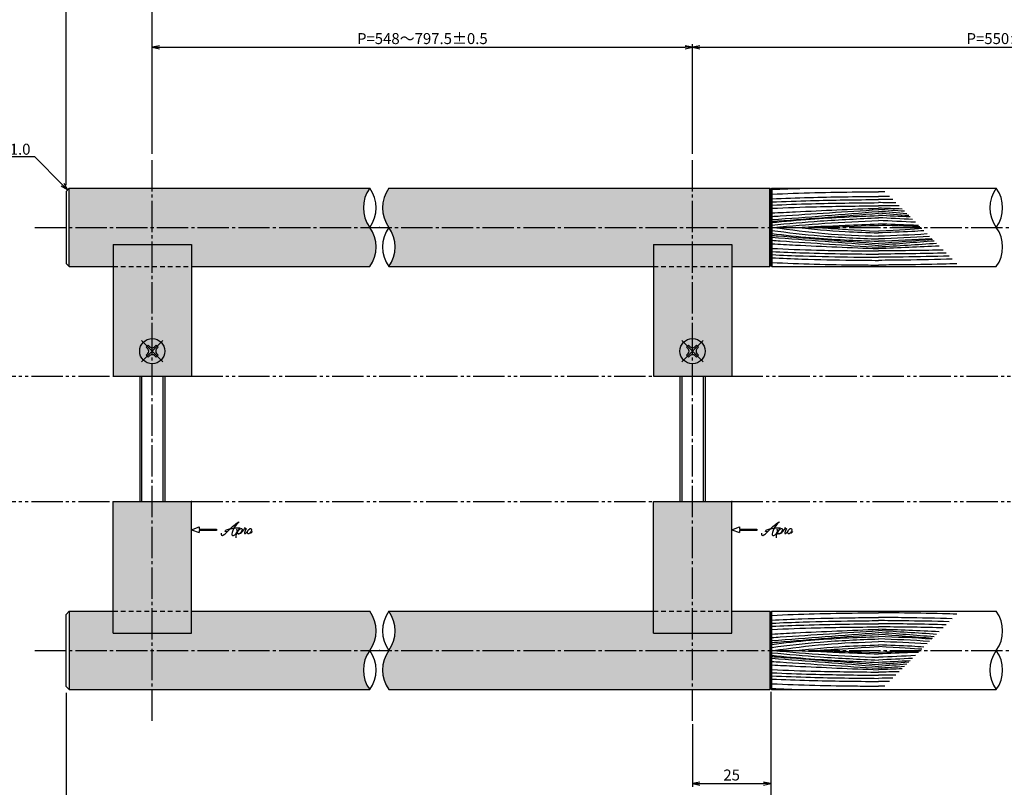
# Model space of a CAD drawing. Units: inches. Extents: x -18 to 789, y -5 to 555.
# Drawn here: x 148 to 463, y 181 to 426 of the extents above; entities that cross this region are included whole.
import ezdxf
from ezdxf import colors
from ezdxf.entities.mleader import LeaderData, LeaderLine
from ezdxf.math import Vec2, Vec3

# ---------------------------------------------------------------- set-up
doc = ezdxf.new("R2010")
doc.units = ezdxf.units.IN
doc.header["$MEASUREMENT"] = 0
for name, pattern in [('CENS', [13, 10, -1, 1, -1]), ('HIDS', [2.5, 1.5, -1]), ('PHAS', [15, 10, -1, 1, -1, 1, -1])]:
    doc.linetypes.add(name, pattern=pattern)
for name, color, linetype in [('01-下書線', 251, 'Continuous'), ('02-実線-1', 7, 'Continuous'), ('03-細線', 1, 'Continuous'), ('04-破線-1', 5, 'HIDS'), ('06-中心線', 1, 'CENS'), ('07-2点鎖線', 2, 'PHAS'), ('08-ﾊｯﾁﾝｸﾞ', 2, 'Continuous'), ('10-寸法', 3, 'Continuous'), ('11-ﾈｼﾞ関連', 7, 'Continuous'), ('12-企業ﾏｰｸ', 9, 'Continuous')]:
    doc.layers.add(name, color=color, linetype=linetype)
doc.styles.get("Standard").update_dxf_attribs({"font": 'txt.shx', "bigfont": 'extfont.shx'})
doc.styles.add('STD', font='TXT.shx', dxfattribs={"bigfont": 'bigfont.shx'})
doc.dimstyles.new('1：1', dxfattribs={"dimtxt": 3.5, "dimasz": 2.3, "dimexe": 1, "dimexo": 1, "dimgap": 1, "dimtad": 3, "dimdsep": 46, "dimtxsty": 'STD', "dimblk1": 'ARRI', "dimblk2": 'ARRI', "dimsah": 1, "dimcen": 0, "dimclrd": 3, "dimclre": 3, "dimclrt": 4, "dimadec": 0, "dimazin": 0, "dimtfac": 0.7, "dimtmove": 0, "dimatfit": 0, "dimldrblk": 'ARRI', "dimfxl": 1, "dimtvp": 1, "dimtolj": 1, "dimtzin": 0, "dimarcsym": 0})

# ---------------------------------------------------------------- blocks, each defined once
blk = doc.blocks.new('ARRI')
at = {"color": 0, "linetype": 'ByBlock'}
for p, q in [((0, 0), (-1, 0.21)), ((-1, -0.21), (0, 0)), ((0, 0), (-1, 0))]:
    blk.add_line(p, q, dxfattribs=at)
blk = doc.blocks.new('*D74')
at = {"layer": '10-寸法', "color": 3, "lineweight": -2, "transparency": 16777216}
for p, q in [((163.14, 373.62), (163.14, 448.62)), ((165.44, 447.62), (760.84, 447.62)), ((763.14, 373.62), (763.14, 448.62))]:
    blk.add_line(p, q, dxfattribs=at)
at = {"layer": 'Defpoints', "color": 0, "transparency": 16777216}
for p in [(763.14, 447.62), (163.14, 372.62), (763.14, 372.62)]:
    blk.add_point(p, dxfattribs=at)
at = {"layer": '10-寸法', "color": 3, "lineweight": -2, "transparency": 16777216, "xscale": 2.3, "yscale": 2.3, "zscale": 2.3, "rotation": 180}
blk.add_blockref('ARRI', (163.14, 447.62), dxfattribs=at)
at = {"layer": '10-寸法', "color": 3, "lineweight": -2, "transparency": 16777216, "xscale": 2.3, "yscale": 2.3, "zscale": 2.3}
blk.add_blockref('ARRI', (763.14, 447.62), dxfattribs=at)
at = {"layer": '10-寸法', "color": 4, "transparency": 16777216, "insert": (463.14, 450.37), "char_height": 3.5, "attachment_point": 5, "style": 'STD'}
blk.add_mtext('\\A1;L=1701~2200', dxfattribs=at)
blk = doc.blocks.new('*D75')
at = {"layer": '10-寸法', "color": 3, "lineweight": -2, "transparency": 16777216}
for p, q in [((163.14, 373.62), (163.14, 433.62)), ((188.34, 432.62), (165.44, 432.62)), ((190.64, 383.62), (190.64, 433.62))]:
    blk.add_line(p, q, dxfattribs=at)
at = {"layer": 'Defpoints', "color": 0, "transparency": 16777216}
for p in [(163.14, 432.62), (190.64, 382.62), (163.14, 372.62)]:
    blk.add_point(p, dxfattribs=at)
at = {"layer": '10-寸法', "color": 3, "lineweight": -2, "transparency": 16777216, "xscale": 2.3, "yscale": 2.3, "zscale": 2.3, "rotation": 180}
blk.add_blockref('ARRI', (163.14, 432.62), dxfattribs=at)
at = {"layer": '10-寸法', "color": 3, "lineweight": -2, "transparency": 16777216, "xscale": 2.3, "yscale": 2.3, "zscale": 2.3}
blk.add_blockref('ARRI', (190.64, 432.62), dxfattribs=at)
at = {"layer": '10-寸法', "color": 4, "transparency": 16777216, "insert": (176.89, 435.37), "char_height": 3.5, "attachment_point": 5, "style": 'STD'}
blk.add_mtext('\\A1;27.5', dxfattribs=at)
blk = doc.blocks.new('*D76')
at = {"layer": '10-寸法', "color": 3, "lineweight": -2, "transparency": 16777216}
for p, q in [((190.64, 383.62), (190.64, 433.62)), ((192.94, 432.62), (733.34, 432.62)), ((735.64, 383.62), (735.64, 433.62))]:
    blk.add_line(p, q, dxfattribs=at)
at = {"layer": 'Defpoints', "color": 0, "transparency": 16777216}
for p in [(735.64, 432.62), (190.64, 382.62), (735.64, 382.62)]:
    blk.add_point(p, dxfattribs=at)
at = {"layer": '10-寸法', "color": 3, "lineweight": -2, "transparency": 16777216, "xscale": 2.3, "yscale": 2.3, "zscale": 2.3, "rotation": 180}
blk.add_blockref('ARRI', (190.64, 432.62), dxfattribs=at)
at = {"layer": '10-寸法', "color": 3, "lineweight": -2, "transparency": 16777216, "xscale": 2.3, "yscale": 2.3, "zscale": 2.3}
blk.add_blockref('ARRI', (735.64, 432.62), dxfattribs=at)
at = {"layer": '10-寸法', "color": 4, "transparency": 16777216, "insert": (463.14, 435.37), "char_height": 3.5, "attachment_point": 5, "style": 'STD'}
blk.add_mtext('\\A1;P=1646~2145±0.5', dxfattribs=at)
blk = doc.blocks.new('*D78')
at = {"layer": '10-寸法', "color": 3, "lineweight": -2, "transparency": 16777216}
for p, q in [((190.64, 383.62), (190.64, 418.62)), ((363.14, 383.62), (363.14, 418.62)), ((192.94, 417.62), (360.84, 417.62))]:
    blk.add_line(p, q, dxfattribs=at)
at = {"layer": 'Defpoints', "color": 0, "transparency": 16777216}
for p in [(363.14, 417.62), (190.64, 382.62), (363.14, 382.62)]:
    blk.add_point(p, dxfattribs=at)
at = {"layer": '10-寸法', "color": 3, "lineweight": -2, "transparency": 16777216, "xscale": 2.3, "yscale": 2.3, "zscale": 2.3, "rotation": 180}
blk.add_blockref('ARRI', (190.64, 417.62), dxfattribs=at)
at = {"layer": '10-寸法', "color": 3, "lineweight": -2, "transparency": 16777216, "xscale": 2.3, "yscale": 2.3, "zscale": 2.3}
blk.add_blockref('ARRI', (363.14, 417.62), dxfattribs=at)
at = {"layer": '10-寸法', "color": 4, "transparency": 16777216, "insert": (276.89, 420.37), "char_height": 3.5, "attachment_point": 5, "style": 'STD'}
blk.add_mtext('\\A1;P=548～797.5±0.5', dxfattribs=at)
blk = doc.blocks.new('*D79')
at = {"layer": '10-寸法', "color": 3, "lineweight": -2, "transparency": 16777216}
for p, q in [((363.14, 383.62), (363.14, 418.62)), ((563.14, 383.62), (563.14, 418.62)), ((365.44, 417.62), (560.84, 417.62))]:
    blk.add_line(p, q, dxfattribs=at)
at = {"layer": 'Defpoints', "color": 0, "transparency": 16777216}
for p in [(563.14, 417.62), (363.14, 382.62), (563.14, 382.62)]:
    blk.add_point(p, dxfattribs=at)
at = {"layer": '10-寸法', "color": 3, "lineweight": -2, "transparency": 16777216, "xscale": 2.3, "yscale": 2.3, "zscale": 2.3, "rotation": 180}
blk.add_blockref('ARRI', (363.14, 417.62), dxfattribs=at)
at = {"layer": '10-寸法', "color": 3, "lineweight": -2, "transparency": 16777216, "xscale": 2.3, "yscale": 2.3, "zscale": 2.3}
blk.add_blockref('ARRI', (563.14, 417.62), dxfattribs=at)
at = {"layer": '10-寸法', "color": 4, "transparency": 16777216, "insert": (463.14, 420.37), "char_height": 3.5, "attachment_point": 5, "style": 'STD'}
blk.add_mtext('\\A1;P=550±0.5', dxfattribs=at)
blk = doc.blocks.new('*D81')
at = {"layer": '10-寸法', "color": 3, "lineweight": -2, "transparency": 16777216}
for p, q in [((163.14, 211.62), (163.14, 151.62)), ((388.14, 211.92), (388.14, 151.62)), ((165.44, 152.62), (385.84, 152.62))]:
    blk.add_line(p, q, dxfattribs=at)
at = {"layer": 'Defpoints', "color": 0, "transparency": 16777216}
for p in [(163.14, 212.62), (388.14, 212.92), (388.14, 152.62)]:
    blk.add_point(p, dxfattribs=at)
at = {"layer": '10-寸法', "color": 3, "lineweight": -2, "transparency": 16777216, "xscale": 2.3, "yscale": 2.3, "zscale": 2.3, "rotation": 180}
blk.add_blockref('ARRI', (163.14, 152.62), dxfattribs=at)
at = {"layer": '10-寸法', "color": 3, "lineweight": -2, "transparency": 16777216, "xscale": 2.3, "yscale": 2.3, "zscale": 2.3}
blk.add_blockref('ARRI', (388.14, 152.62), dxfattribs=at)
at = {"layer": '10-寸法', "color": 4, "transparency": 16777216, "insert": (275.64, 155.37), "char_height": 3.5, "attachment_point": 5, "style": 'STD'}
blk.add_mtext('\\A1;L=600.5~850【ショットブラストシルバー】', dxfattribs=at)
blk = doc.blocks.new('*D82')
at = {"layer": '10-寸法', "color": 3, "lineweight": -2, "transparency": 16777216}
for p, q in [((388.14, 211.92), (388.14, 151.62)), ((538.14, 211.92), (538.14, 151.62)), ((390.44, 152.62), (535.84, 152.62))]:
    blk.add_line(p, q, dxfattribs=at)
at = {"layer": 'Defpoints', "color": 0, "transparency": 16777216}
for p in [(388.14, 212.92), (538.14, 212.92), (538.14, 152.62)]:
    blk.add_point(p, dxfattribs=at)
at = {"layer": '10-寸法', "color": 3, "lineweight": -2, "transparency": 16777216, "xscale": 2.3, "yscale": 2.3, "zscale": 2.3, "rotation": 180}
blk.add_blockref('ARRI', (388.14, 152.62), dxfattribs=at)
at = {"layer": '10-寸法', "color": 3, "lineweight": -2, "transparency": 16777216, "xscale": 2.3, "yscale": 2.3, "zscale": 2.3}
blk.add_blockref('ARRI', (538.14, 152.62), dxfattribs=at)
at = {"layer": '10-寸法', "color": 4, "transparency": 16777216, "insert": (463.14, 155.37), "char_height": 3.5, "attachment_point": 5, "style": 'STD'}
blk.add_mtext('\\A1;L=500【Ｊ－ウッド-ブラック】', dxfattribs=at)
blk = doc.blocks.new('*D84')
at = {"layer": '10-寸法', "color": 3, "lineweight": -2, "transparency": 16777216}
for p, q in [((388.14, 211.92), (388.14, 181.62)), ((363.14, 201.62), (363.14, 181.62)), ((365.44, 182.62), (385.84, 182.62))]:
    blk.add_line(p, q, dxfattribs=at)
at = {"layer": 'Defpoints', "color": 0, "transparency": 16777216}
for p in [(388.14, 212.92), (363.14, 202.62), (388.14, 182.62)]:
    blk.add_point(p, dxfattribs=at)
at = {"layer": '10-寸法', "color": 3, "lineweight": -2, "transparency": 16777216, "xscale": 2.3, "yscale": 2.3, "zscale": 2.3, "rotation": 180}
blk.add_blockref('ARRI', (363.14, 182.62), dxfattribs=at)
at = {"layer": '10-寸法', "color": 3, "lineweight": -2, "transparency": 16777216, "xscale": 2.3, "yscale": 2.3, "zscale": 2.3}
blk.add_blockref('ARRI', (388.14, 182.62), dxfattribs=at)
at = {"layer": '10-寸法', "color": 4, "transparency": 16777216, "insert": (375.64, 185.37), "char_height": 3.5, "attachment_point": 5, "style": 'STD'}
blk.add_mtext('\\A1;25', dxfattribs=at)
blk = doc.blocks.new('_Open30')
at = {"color": 0, "linetype": 'ByBlock', "lineweight": -2}
for p, q in [((-1, 0.27), (0, 0)), ((0, 0), (-1, -0.27)), ((0, 0), (-1, 0))]:
    blk.add_line(p, q, dxfattribs=at)
blk = doc.blocks.new('A$C4c27dc7f')
at = {"layer": '12-企業ﾏｰｸ'}
for points, knots in [([(-5.16, -1.05), (-5.16, -1.24), (-5.17, -1.5), (-5.02, -1.65), (-4.83, -1.82), (-4.58, -1.68), (-4.41, -1.57), (-4.03, -1.34), (-3.7, -1.04), (-3.39, -0.74), (-2.61, 0.03), (-1.86, 0.85), (-1.02, 1.56), (-0.61, 1.91), (-0.18, 2.23), (0.3, 2.47), (0.4, 2.52), (0.51, 2.57), (0.62, 2.61), (0.54, 2.58), (0.46, 2.49), (0.4, 2.44), (0.17, 2.25), (-0.03, 2.03), (-0.21, 1.8), (-0.84, 1.01), (-1.35, 0.14), (-1.67, -0.82), (-1.74, -1.04), (-1.82, -1.31), (-1.76, -1.54), (-1.69, -1.8), (-1.39, -1.82), (-1.17, -1.75), (-0.86, -1.66), (-0.6, -1.41), (-0.41, -1.15), (-0.14, -0.78), (0.12, -0.4), (0.35, 0), (0.43, 0.13), (0.51, 0.26), (0.57, 0.39), (0.43, 0.15), (0.3, -0.1), (0.17, -0.36), (-0.06, -0.82), (-0.29, -1.3), (-0.41, -1.81), (-0.46, -2.02), (-0.51, -2.24), (-0.48, -2.45)], [0, 0, 0, 0, 1, 1, 1, 2, 2, 2, 3, 3, 3, 4, 4, 4, 5, 5, 5, 6, 6, 6, 7, 7, 7, 8, 8, 8, 9, 9, 9, 10, 10, 10, 11, 11, 11, 12, 12, 12, 13, 13, 13, 14, 14, 14, 15, 15, 15, 16, 16, 16, 17, 17, 17, 17]), ([(-3.22, -0.56), (-3.38, -0.58), (-3.58, -0.58), (-3.73, -0.51), (-3.82, -0.47), (-3.87, -0.4), (-3.86, -0.31), (-3.84, -0.22), (-3.78, -0.13), (-3.7, -0.06), (-3.55, 0.07), (-3.34, 0.13), (-3.15, 0.19), (-2.92, 0.25), (-2.69, 0.31), (-2.46, 0.36), (-2.44, 0.37), (-2.42, 0.37), (-2.4, 0.38), (-2.33, 0.39), (-2.27, 0.41), (-2.2, 0.42), (-1.63, 0.53), (-1.05, 0.6), (-0.47, 0.66), (-0.22, 0.69), (0.02, 0.71), (0.26, 0.73), (0.5, 0.74), (0.72, 0.75), (0.97, 0.74)], [0, 0, 0, 0, 1, 1, 1, 2, 2, 2, 3, 3, 3, 4, 4, 4, 5, 5, 5, 6, 6, 6, 7, 7, 7, 8, 8, 8, 9, 9, 9, 10, 10, 10, 10]), ([(0.14, -0.42), (0.28, -0.18), (0.46, 0), (0.68, 0.18), (0.87, 0.33), (1.18, 0.55), (1.44, 0.47), (1.63, 0.41), (1.6, 0.19), (1.57, 0.04), (1.52, -0.19), (1.4, -0.4), (1.26, -0.58), (1.08, -0.83), (0.77, -1.12), (0.45, -1.17), (0.02, -1.23), (0, -0.74), (0.1, -0.5)], [0, 0, 0, 0, 1, 1, 1, 2, 2, 2, 3, 3, 3, 4, 4, 4, 5, 5, 5, 6, 6, 6, 6]), ([(0.28, -1.16), (0.39, -1.19), (0.51, -1.17), (0.62, -1.15), (0.76, -1.11), (0.9, -1.05), (1.04, -0.98), (1.23, -0.88), (1.42, -0.76), (1.58, -0.6), (1.74, -0.44), (1.88, -0.27), (2.01, -0.08), (2.13, 0.1), (2.26, 0.29), (2.35, 0.49), (2.39, 0.58), (2.41, 0.68), (2.43, 0.77), (2.43, 0.77), (2.4, 0.54), (2.55, 0.52), (2.63, 0.52), (2.76, 0.51), (2.81, 0.43), (2.84, 0.39), (2.83, 0.33), (2.81, 0.29), (2.63, -0.07), (2.38, -0.43), (2.32, -0.83), (2.3, -0.92), (2.28, -1.04), (2.34, -1.11), (2.4, -1.19), (2.53, -1.14), (2.6, -1.1), (2.77, -1), (2.91, -0.84), (3.04, -0.7), (3.2, -0.51), (3.33, -0.33), (3.43, -0.17)], [0, 0, 0, 0, 1, 1, 1, 2, 2, 2, 3, 3, 3, 4, 4, 4, 5, 5, 5, 6, 6, 6, 7, 7, 7, 8, 8, 8, 9, 9, 9, 10, 10, 10, 11, 11, 11, 12, 12, 12, 13, 13, 13, 14, 14, 14, 14]), ([(4.18, 0.46), (4.1, 0.45), (4.02, 0.43), (3.96, 0.39), (3.76, 0.29), (3.62, 0.11), (3.5, -0.06), (3.43, -0.16), (3.37, -0.27), (3.32, -0.38), (3.32, -0.38), (2.99, -1.07), (3.45, -1.19), (3.45, -1.19), (3.87, -1.34), (4.37, -0.61), (4.47, -0.47), (4.52, -0.3), (4.54, -0.13), (4.56, 0.03), (4.57, 0.23), (4.46, 0.36), (4.39, 0.44), (4.28, 0.47), (4.18, 0.46)], [0, 0, 0, 0, 1, 1, 1, 2, 2, 2, 3, 3, 3, 4, 4, 4, 5, 5, 5, 6, 6, 6, 7, 7, 7, 8, 8, 8, 8]), ([(4.3, -0.7), (4.22, -0.7), (4.2, -0.84), (4.28, -0.87), (4.37, -0.9), (4.46, -0.85), (4.52, -0.8), (4.67, -0.69), (4.78, -0.55), (4.84, -0.38)], [0, 0, 0, 0, 1, 1, 1, 2, 2, 2, 3, 3, 3, 3])]:
    blk.add_open_spline(points, degree=3, knots=knots, dxfattribs=at)
blk.add_point((-0.16, 0.08), dxfattribs=at)
blk = doc.blocks.new('A$Cb8ff6ca3')
at = {"layer": '12-企業ﾏｰｸ'}
for p, q in [((-2.24, -8.76), (0.26, -7.85)), ((-2.24, -8.76), (0.26, -9.67)), ((0.26, -7.85), (0.26, -8.51)), ((0.26, -8.51), (5.76, -8.51)), ((5.76, -9.01), (0.26, -9.01)), ((0.26, -9.01), (0.26, -9.67)), ((5.76, -8.51), (5.76, -9.01))]:
    blk.add_line(p, q, dxfattribs=at)
blk.add_point((-2.24, 0.24), dxfattribs=at)
at = {"layer": '10-寸法'}
blk.add_blockref('A$C4c27dc7f', (12.42, -8.83), dxfattribs=at)

msp = doc.modelspace()

# ---------------------------------------------------------------- hatches: boundary and pattern name
at = {"layer": '08-ﾊｯﾁﾝｸﾞ'}
h = msp.add_hatch(dxfattribs=at)
h.set_pattern_fill('AR-SAND', color=256, scale=6)
h.paths.add_polyline_path([(260.106, 372.618), (164.143, 372.618), (164.143, 347.618), (178.143, 347.618), (178.143, 354.618), (203.143, 354.618), (203.143, 347.618), (260.106, 347.618, 0.3259234), (260.106, 360.118, -0.3259259)])
h.paths.add_polyline_path([(387.843, 372.618), (266.18, 372.618, 0.3259247), (266.18, 360.118, -0.3259247), (266.18, 347.618), (350.643, 347.618), (350.643, 354.618), (375.643, 354.618), (375.643, 347.618), (387.843, 347.618)])
h.paths.add_polyline_path([(203.143, 354.618), (178.143, 354.618), (178.143, 347.618), (178.143, 312.618), (203.143, 312.618)])
h.paths.add_polyline_path([(375.643, 354.618), (350.643, 354.618), (350.643, 312.618), (375.643, 312.618)])
h.paths.add_polyline_path([(660.106, 372.618), (538.443, 372.618), (538.443, 347.618), (550.643, 347.618), (550.643, 354.618), (575.643, 354.618), (575.643, 347.618), (660.106, 347.618, 0.3259235), (660.106, 360.118, -0.3259259)])
h.paths.add_polyline_path([(575.643, 354.618), (550.643, 354.618), (550.643, 312.618), (575.643, 312.618)])
h.paths.add_polyline_path([(762.143, 372.618), (666.18, 372.618, 0.3259247), (666.18, 360.118, -0.3259247), (666.18, 347.618), (723.143, 347.618), (723.143, 354.618), (748.143, 354.618), (748.143, 347.618), (762.143, 347.618)])
h.paths.add_polyline_path([(748.143, 354.618), (723.143, 354.618), (723.143, 347.618), (723.143, 312.618), (748.143, 312.618)])
h = msp.add_hatch(dxfattribs=at)
h.set_pattern_fill('AR-SAND', color=256, scale=6)
h.paths.add_polyline_path([(203.143, 272.618), (178.143, 272.618), (178.143, 230.618), (203.143, 230.618)])
h.paths.add_polyline_path([(260.106, 237.618), (203.143, 237.618), (203.143, 230.618), (178.143, 230.618), (178.143, 237.618), (164.143, 237.618), (164.143, 212.618), (260.106, 212.618, -0.3259259), (260.106, 225.118, 0.3259234)])
h.paths.add_polyline_path([(387.843, 237.618), (375.643, 237.618), (375.643, 230.618), (350.643, 230.618), (350.643, 237.618), (266.18, 237.618, -0.3259247), (266.18, 225.118, 0.3259247), (266.18, 212.618), (387.843, 212.618)])
h.paths.add_polyline_path([(375.643, 272.618), (350.643, 272.618), (350.643, 230.618), (375.643, 230.618)])
h.paths.add_polyline_path([(575.643, 272.618), (550.643, 272.618), (550.643, 230.618), (575.643, 230.618)])
h.paths.add_polyline_path([(660.106, 237.618), (575.643, 237.618), (575.643, 230.618), (550.643, 230.618), (550.643, 237.618), (538.443, 237.618), (538.443, 212.618), (660.106, 212.618, -0.3259259), (660.106, 225.118, 0.3259234)])
h.paths.add_polyline_path([(762.143, 237.618), (748.143, 237.618), (748.143, 230.618), (723.143, 230.618), (723.143, 237.618), (666.18, 237.618, -0.3259247), (666.18, 225.118, 0.3259247), (666.18, 212.618), (762.143, 212.618)])
h.paths.add_polyline_path([(748.143, 272.618), (723.143, 272.618), (723.143, 230.618), (748.143, 230.618)])

# ---------------------------------------------------------------- linework, layer by layer
at = {"layer": '01-下書線'}
for centre, start, end in [((268.675, 366.368), 143.89587, 216.10413), ((251.536, 366.368), 323.89587, 36.10413), ((274.749, 366.368), 143.89587, 216.10413), ((468.675, 366.368), 143.89587, 216.10413), ((451.536, 366.368), 323.89587, 36.10413), ((251.536, 353.868), 323.89587, 36.10413), ((274.749, 353.868), 143.89587, 216.10413), ((257.61, 353.868), 323.89587, 36.10413), ((451.536, 353.868), 323.89587, 36.10413), ((251.536, 231.368), 323.89587, 36.10413), ((251.536, 231.368), 323.89587, 36.10413), ((274.749, 231.368), 143.89587, 216.10413), ((274.749, 231.368), 143.89587, 216.10413), ((257.61, 231.368), 323.89587, 36.10413), ((257.61, 231.368), 323.89587, 36.10413), ((451.536, 231.368), 323.89587, 36.10413), ((451.536, 231.368), 323.89587, 36.10413), ((268.675, 218.868), 143.89587, 216.10413), ((268.675, 218.868), 143.89587, 216.10413), ((251.536, 218.868), 323.89587, 36.10413), ((251.536, 218.868), 323.89587, 36.10413), ((274.749, 218.868), 143.89587, 216.10413), ((274.749, 218.868), 143.89587, 216.10413), ((468.675, 218.868), 143.89587, 216.10413), ((468.675, 218.868), 143.89587, 216.10413), ((451.536, 218.868), 323.89587, 36.10413), ((451.536, 218.868), 323.89587, 36.10413)]:
    msp.add_arc(centre, 10.607, start, end, dxfattribs=at)
for p in [(263.223, 360.118), (263.223, 225.118), (263.223, 225.118)]:
    msp.add_point(p, dxfattribs=at)
at = {"layer": '02-実線-1'}
for p, q in [((164.143, 372.618), (163.143, 371.618)), ((163.143, 371.618), (163.143, 348.618)), ((164.143, 347.618), (164.143, 372.618)), ((164.143, 372.618), (260.106, 372.618)), ((266.18, 372.618), (387.843, 372.618)), ((388.143, 372.318), (387.843, 372.618)), ((387.843, 347.618), (387.843, 372.618)), ((388.143, 372.318), (388.443, 372.618)), ((388.143, 347.918), (388.143, 372.318)), ((388.443, 372.618), (460.106, 372.618)), ((388.443, 372.618), (388.443, 347.618)), ((178.143, 354.618), (203.143, 354.618)), ((178.143, 354.618), (178.143, 312.618)), ((203.143, 354.618), (203.143, 312.618)), ((350.643, 354.618), (375.643, 354.618)), ((350.643, 354.618), (350.643, 312.618)), ((375.643, 354.618), (375.643, 312.618)), ((163.143, 348.618), (164.143, 347.618)), ((164.143, 347.618), (178.143, 347.618)), ((203.143, 347.618), (260.106, 347.618)), ((266.18, 347.618), (350.643, 347.618)), ((375.643, 347.618), (387.843, 347.618)), ((387.843, 347.618), (388.143, 347.918)), ((388.143, 347.918), (388.443, 347.618)), ((388.443, 347.618), (460.106, 347.618)), ((178.143, 312.618), (203.143, 312.618)), ((186.643, 312.618), (186.643, 272.618)), ((194.643, 312.618), (194.643, 272.618)), ((350.643, 312.618), (375.643, 312.618)), ((359.143, 312.618), (359.143, 272.618)), ((367.143, 312.618), (367.143, 272.618)), ((178.143, 230.618), (178.143, 272.618)), ((178.143, 272.618), (203.143, 272.618)), ((203.143, 230.618), (203.143, 272.618)), ((350.643, 230.618), (350.643, 272.618)), ((350.643, 272.618), (375.643, 272.618)), ((375.643, 230.618), (375.643, 272.618)), ((163.143, 236.618), (164.143, 237.618)), ((163.143, 213.618), (163.143, 236.618)), ((164.143, 237.618), (164.143, 212.618)), ((164.143, 237.618), (178.143, 237.618)), ((203.143, 237.618), (260.106, 237.618)), ((266.18, 237.618), (350.643, 237.618)), ((375.643, 237.618), (387.843, 237.618)), ((387.843, 237.618), (388.143, 237.318)), ((387.843, 237.618), (387.843, 212.618)), ((388.143, 237.318), (388.443, 237.618)), ((388.143, 237.318), (388.143, 212.918)), ((388.443, 237.618), (460.106, 237.618)), ((388.443, 212.618), (388.443, 237.618)), ((388.443, 212.618), (388.443, 237.618)), ((178.143, 230.618), (203.143, 230.618)), ((350.643, 230.618), (375.643, 230.618)), ((164.143, 212.618), (163.143, 213.618)), ((164.143, 212.618), (260.106, 212.618)), ((266.18, 212.618), (387.843, 212.618)), ((388.143, 212.918), (387.843, 212.618)), ((388.143, 212.918), (388.443, 212.618)), ((388.443, 212.618), (460.106, 212.618))]:
    msp.add_line(p, q, dxfattribs=at)
at = {"layer": '03-細線'}
for p, q in [((187.268, 312.618), (187.268, 272.618)), ((194.018, 312.618), (194.018, 272.618)), ((359.768, 312.618), (359.768, 272.618)), ((366.518, 312.618), (366.518, 272.618))]:
    msp.add_line(p, q, dxfattribs=at)
at = {"layer": '03-細線', "color": 1, "linetype": 'Continuous'}
for points in [[(388.443, 372.23), (391.856, 372.383), (395.272, 372.513), (398.69, 372.618)], [(424.561, 371.499), (423.875, 371.505), (423.188, 371.512), (422.502, 371.518)], [(426.077, 369.984), (424.885, 369.996), (423.693, 370.007), (422.502, 370.018)], [(427.087, 368.973), (425.558, 368.989), (424.03, 369.004), (422.502, 369.018)], [(428.098, 367.962), (426.232, 367.983), (424.367, 368.001), (422.502, 368.018)], [(388.443, 362.62), (399.803, 363.388), (411.153, 364.306), (422.503, 365.226)], [(429.109, 366.951), (426.907, 366.976), (424.705, 366.997), (422.502, 367.018)], [(430.103, 365.957), (427.569, 366.062), (425.036, 366.166), (422.502, 366.269)], [(430.78, 365.28), (428.021, 365.459), (425.261, 365.638), (422.502, 365.817)], [(431.565, 364.495), (428.544, 364.737), (425.523, 364.981), (422.502, 365.226)], [(432.188, 363.872), (428.959, 364.123), (425.731, 364.376), (422.502, 364.628)], [(432.599, 363.461), (429.235, 363.629), (425.868, 363.774), (422.502, 363.917)], [(433.412, 362.648), (429.777, 362.847), (426.14, 363.015), (422.502, 363.181)], [(434.306, 361.754), (430.373, 361.966), (426.438, 362.135), (422.502, 362.302)], [(403.443, 360.117), (404.768, 360.178), (406.093, 360.239), (422.502, 360.772)], [(403.443, 360.117), (404.768, 359.988), (406.093, 359.859), (422.502, 358.873)], [(435.725, 360.336), (433.019, 360.428), (428.911, 360.564), (422.502, 360.772)], [(436.333, 359.727), (433.647, 359.551), (429.412, 359.288), (422.502, 358.873)], [(388.443, 356.989), (399.798, 356.153), (411.151, 355.268), (422.503, 354.383)], [(438.017, 358.043), (432.858, 357.649), (427.68, 357.474), (422.502, 357.304)], [(438.801, 357.259), (433.378, 356.862), (427.94, 356.642), (422.502, 356.426)], [(439.559, 356.501), (433.883, 356.12), (428.193, 355.903), (422.502, 355.69)], [(439.804, 356.256), (434.037, 355.819), (428.27, 355.399), (422.502, 354.979)], [(440.297, 355.763), (434.365, 355.307), (428.434, 354.845), (422.502, 354.383)], [(441.087, 354.973), (434.892, 354.572), (428.697, 354.182), (422.502, 353.792)], [(441.908, 354.152), (435.441, 353.854), (428.972, 353.597), (422.502, 353.341)], [(388.443, 228.246), (399.798, 229.083), (411.151, 229.967), (422.503, 230.853)], [(441.908, 231.083), (435.441, 231.381), (428.972, 231.638), (422.502, 231.894)], [(441.087, 230.262), (434.892, 230.663), (428.697, 231.053), (422.502, 231.443)], [(440.297, 229.472), (434.365, 229.928), (428.434, 230.39), (422.502, 230.853)], [(439.804, 228.979), (434.037, 229.416), (428.27, 229.836), (422.502, 230.256)], [(439.559, 228.734), (433.883, 229.115), (428.193, 229.332), (422.502, 229.545)], [(403.443, 225.118), (404.768, 225.247), (406.093, 225.376), (422.502, 226.362)], [(438.801, 227.976), (433.378, 228.373), (427.94, 228.594), (422.502, 228.809)], [(438.017, 227.192), (432.858, 227.586), (427.68, 227.762), (422.502, 227.931)], [(436.333, 225.508), (433.647, 225.684), (429.412, 225.947), (422.502, 226.362)], [(403.443, 225.118), (404.768, 225.057), (406.093, 224.996), (422.502, 224.463)], [(435.725, 224.9), (433.019, 224.807), (428.911, 224.671), (422.502, 224.463)], [(434.306, 223.481), (430.373, 223.269), (426.438, 223.101), (422.502, 222.934)], [(388.443, 222.615), (399.803, 221.847), (411.153, 220.929), (422.503, 220.009)], [(433.412, 222.587), (429.777, 222.389), (426.14, 222.221), (422.502, 222.054)], [(432.599, 221.774), (429.235, 221.606), (425.868, 221.462), (422.502, 221.318)], [(432.188, 221.363), (428.959, 221.112), (425.731, 220.86), (422.502, 220.607)], [(431.565, 220.74), (428.544, 220.499), (425.523, 220.254), (422.502, 220.009)], [(430.78, 219.955), (428.021, 219.776), (425.261, 219.597), (422.502, 219.418)], [(430.103, 219.278), (427.569, 219.173), (425.036, 219.07), (422.502, 218.966)], [(429.109, 218.284), (426.907, 218.259), (424.705, 218.238), (422.502, 218.217)], [(428.098, 217.273), (426.232, 217.253), (424.367, 217.235), (422.502, 217.217)], [(427.087, 216.262), (425.558, 216.246), (424.03, 216.231), (422.502, 216.217)], [(426.077, 215.252), (424.885, 215.24), (423.693, 215.228), (422.502, 215.217)], [(388.443, 213.005), (391.856, 212.852), (395.272, 212.722), (398.69, 212.618)], [(424.561, 213.737), (423.875, 213.73), (423.188, 213.723), (422.502, 213.717)]]:
    msp.add_open_spline(points, degree=3, dxfattribs=at)
for points, knots in [([(388.443, 370.729), (388.459, 370.73), (388.475, 370.73), (393.042, 370.934), (397.598, 371.098), (406.713, 371.33), (411.265, 371.398), (418.042, 371.476), (420.274, 371.497), (422.503, 371.518)], [78.1681152, 78.1681152, 78.1681152, 78.1681152, 78.2170091, 78.2170091, 91.8089908, 91.8089908, 105.4009725, 105.4009725, 112.0860967, 112.0860967, 112.0860967, 112.0860967]), ([(388.443, 369.227), (392.43, 369.406), (396.421, 369.554), (407.787, 369.875), (415.156, 369.949), (422.503, 370.018)], [78.1012518, 78.1012518, 78.1012518, 78.1012518, 90.0351891, 90.0351891, 112.0718677, 112.0718677, 112.0718677, 112.0718677]), ([(388.443, 368.226), (392.572, 368.412), (396.704, 368.564), (408.065, 368.878), (415.291, 368.95), (422.503, 369.018)], [78.0565321, 78.0565321, 78.0565321, 78.0565321, 90.430562, 90.430562, 112.0623813, 112.0623813, 112.0623813, 112.0623813]), ([(388.443, 367.225), (392.668, 367.415), (396.894, 367.571), (408.251, 367.88), (415.38, 367.951), (422.503, 368.018)], [78.0116973, 78.0116973, 78.0116973, 78.0116973, 90.6880724, 90.6880724, 112.0528954, 112.0528954, 112.0528954, 112.0528954]), ([(388.443, 366.224), (393.216, 366.439), (404.563, 366.845), (415.924, 366.956), (422.503, 367.018)], [77.9667471, 77.9667471, 77.9667471, 77.9667471, 92.3077405, 112.0434128, 112.0434128, 112.0434128, 112.0434128]), ([(388.443, 364.72), (390.964, 364.857), (402.313, 365.446), (413.669, 365.909), (422.503, 366.269)], [68.3680631, 68.3680631, 68.3680631, 68.3680631, 75.9427247, 102.4641109, 102.4641109, 102.4641109, 102.4641109]), ([(388.443, 363.616), (389.347, 363.674), (400.7, 364.403), (412.054, 365.139), (422.503, 365.817)], [55.1740983, 55.1740983, 55.1740983, 55.1740983, 57.8922839, 89.3053518, 89.3053518, 89.3053518, 89.3053518]), ([(388.443, 362.043), (389.053, 362.087), (400.41, 362.901), (411.761, 363.788), (422.503, 364.628)], [28.367968, 28.367968, 28.367968, 28.367968, 30.2031921, 62.5262015, 62.5262015, 62.5262015, 62.5262015]), ([(388.443, 361.654), (392.577, 362.074), (403.909, 363.117), (415.282, 363.609), (422.503, 363.917)], [14.2025371, 14.2025371, 14.2025371, 14.2025371, 26.6697438, 48.3453461, 48.3453461, 48.3453461, 48.3453461]), ([(388.443, 360.837), (393.606, 361.339), (404.942, 362.37), (416.313, 362.898), (422.503, 363.181)], [7.2672599, 7.2672599, 7.2672599, 7.2672599, 22.8287559, 41.4134979, 41.4134979, 41.4134979, 41.4134979]), ([(389.01, 360.118), (394.476, 360.598), (405.624, 361.579), (416.804, 362.06), (422.503, 362.302)], [0, 0, 0, 0, 16.4591294, 33.5681227, 33.5681227, 33.5681227, 33.5681227]), ([(388.443, 359.15), (393.602, 358.479), (404.918, 357.135), (416.309, 356.672), (422.503, 356.426)], [7.2929817, 7.2929817, 7.2929817, 7.2929817, 22.8935439, 41.4785826, 41.4785826, 41.4785826, 41.4785826]), ([(389.01, 360.118), (394.471, 359.378), (405.587, 357.873), (416.798, 357.491), (422.503, 357.304)], [0, 0, 0, 0, 16.5211024, 33.6305422, 33.6305422, 33.6305422, 33.6305422]), ([(396.226, 360.118), (401.445, 360.357), (410.203, 360.759), (418.963, 361.1), (422.503, 361.237)], [0, 0, 0, 0, 15.6736144, 26.3006109, 26.3006109, 26.3006109, 26.3006109]), ([(396.226, 360.118), (401.441, 359.609), (410.183, 358.756), (418.961, 358.477), (422.503, 358.369)], [0, 0, 0, 0, 15.7138299, 26.3410716, 26.3410716, 26.3410716, 26.3410716]), ([(435.34, 360.721), (434.6, 360.752), (430.321, 360.933), (426.042, 361.1), (422.502, 361.237)], [13.4526254, 13.4526254, 13.4526254, 13.4526254, 15.6736144, 26.3006109, 26.3006109, 26.3006109, 26.3006109]), ([(437.004, 359.056), (435.71, 358.959), (430.882, 358.631), (426.044, 358.477), (422.502, 358.369)], [11.820616, 11.820616, 11.820616, 11.820616, 15.7138299, 26.3410716, 26.3410716, 26.3410716, 26.3410716]), ([(388.443, 358.183), (392.574, 357.662), (403.89, 356.398), (415.278, 355.961), (422.503, 355.69)], [14.2466802, 14.2466802, 14.2466802, 14.2466802, 26.7389639, 48.4148363, 48.4148363, 48.4148363, 48.4148363]), ([(388.443, 357.588), (389.053, 357.537), (400.4, 356.591), (411.757, 355.762), (422.503, 354.979)], [28.4152895, 28.4152895, 28.4152895, 28.4152895, 30.2521912, 62.5754352, 62.5754352, 62.5754352, 62.5754352]), ([(388.443, 356.006), (389.347, 355.943), (400.697, 355.165), (412.052, 354.45), (422.503, 353.792)], [55.2163095, 55.2163095, 55.2163095, 55.2163095, 57.935302, 89.3484311, 89.3484311, 89.3484311, 89.3484311]), ([(388.443, 354.913), (390.963, 354.766), (402.311, 354.143), (413.669, 353.691), (422.503, 353.341)], [68.4101363, 68.4101363, 68.4101363, 68.4101363, 75.9864013, 102.5078224, 102.5078224, 102.5078224, 102.5078224]), ([(388.443, 353.421), (393.216, 353.189), (404.562, 352.755), (415.923, 352.65), (422.503, 352.592)], [78.0110071, 78.0110071, 78.0110071, 78.0110071, 92.3546162, 112.0903069, 112.0903069, 112.0903069, 112.0903069]), ([(388.443, 352.419), (391.855, 352.254), (395.27, 352.113), (403.121, 351.856), (407.56, 351.765), (415.499, 351.654), (419.002, 351.623), (422.503, 351.592)], [78.0595422, 78.0595422, 78.0595422, 78.0595422, 88.3005767, 88.3005767, 101.5979037, 101.5979037, 112.0991881, 112.0991881, 112.0991881, 112.0991881]), ([(443.154, 352.906), (442.848, 352.898), (435.968, 352.713), (429.082, 352.65), (422.502, 352.592)], [91.4352624, 91.4352624, 91.4352624, 91.4352624, 92.3546162, 112.0903069, 112.0903069, 112.0903069, 112.0903069]), ([(388.443, 351.418), (391.786, 351.256), (395.131, 351.118), (403.87, 350.83), (409.265, 350.732), (417.27, 350.638), (419.887, 350.615), (422.503, 350.591)], [78.1079381, 78.1079381, 78.1079381, 78.1079381, 88.1261498, 88.1261498, 104.2634778, 104.2634778, 112.1080687, 112.1080687, 112.1080687, 112.1080687]), ([(388.443, 350.417), (391.654, 350.262), (394.867, 350.129), (403.41, 349.841), (408.74, 349.741), (416.877, 349.642), (419.691, 349.616), (422.503, 349.591)], [78.1561951, 78.1561951, 78.1561951, 78.1561951, 87.7650716, 87.7650716, 103.6842026, 103.6842026, 112.1169472, 112.1169472, 112.1169472, 112.1169472]), ([(444.127, 351.934), (440.421, 351.826), (436.714, 351.754), (429.506, 351.654), (426.003, 351.623), (422.502, 351.592)], [90.4912276, 90.4912276, 90.4912276, 90.4912276, 101.5979037, 101.5979037, 112.0991881, 112.0991881, 112.0991881, 112.0991881]), ([(445.098, 350.962), (440.182, 350.812), (435.264, 350.726), (427.735, 350.638), (425.117, 350.615), (422.502, 350.591)], [89.5512108, 89.5512108, 89.5512108, 89.5512108, 104.2634778, 104.2634778, 112.1080687, 112.1080687, 112.1080687, 112.1080687]), ([(446.068, 349.992), (441.026, 349.83), (435.98, 349.737), (428.128, 349.642), (425.314, 349.616), (422.502, 349.591)], [88.6155844, 88.6155844, 88.6155844, 88.6155844, 103.6842026, 103.6842026, 112.1169472, 112.1169472, 112.1169472, 112.1169472]), ([(388.443, 348.915), (392.967, 348.697), (397.499, 348.522), (406.651, 348.277), (411.268, 348.205), (418.085, 348.131), (420.295, 348.111), (422.503, 348.091)], [78.2283177, 78.2283177, 78.2283177, 78.2283177, 91.7373371, 91.7373371, 105.5087464, 105.5087464, 112.1302612, 112.1302612, 112.1302612, 112.1302612]), ([(447.521, 348.54), (446.005, 348.488), (444.49, 348.441), (438.354, 348.277), (433.737, 348.205), (426.92, 348.131), (424.71, 348.111), (422.502, 348.091)], [87.2195452, 87.2195452, 87.2195452, 87.2195452, 91.7373371, 91.7373371, 105.5087464, 105.5087464, 112.1302612, 112.1302612, 112.1302612, 112.1302612]), ([(388.443, 236.32), (392.967, 236.538), (397.499, 236.713), (406.651, 236.958), (411.268, 237.03), (418.085, 237.104), (420.295, 237.124), (422.503, 237.144)], [78.2283177, 78.2283177, 78.2283177, 78.2283177, 91.7373371, 91.7373371, 105.5087464, 105.5087464, 112.1302612, 112.1302612, 112.1302612, 112.1302612]), ([(447.521, 236.696), (446.005, 236.748), (444.49, 236.794), (438.354, 236.958), (433.737, 237.03), (426.92, 237.105), (424.71, 237.124), (422.502, 237.144)], [87.2195452, 87.2195452, 87.2195452, 87.2195452, 91.7373371, 91.7373371, 105.5087464, 105.5087464, 112.1302612, 112.1302612, 112.1302612, 112.1302612]), ([(388.443, 234.818), (391.654, 234.974), (394.867, 235.107), (403.41, 235.394), (408.74, 235.494), (416.877, 235.594), (419.691, 235.619), (422.503, 235.644)], [78.1561951, 78.1561951, 78.1561951, 78.1561951, 87.7650716, 87.7650716, 103.6842026, 103.6842026, 112.1169472, 112.1169472, 112.1169472, 112.1169472]), ([(388.443, 233.817), (391.786, 233.979), (395.131, 234.117), (403.87, 234.406), (409.265, 234.503), (417.27, 234.597), (419.887, 234.621), (422.503, 234.644)], [78.1079381, 78.1079381, 78.1079381, 78.1079381, 88.1261498, 88.1261498, 104.2634778, 104.2634778, 112.1080687, 112.1080687, 112.1080687, 112.1080687]), ([(388.443, 232.816), (391.855, 232.981), (395.27, 233.122), (403.121, 233.379), (407.56, 233.471), (415.499, 233.581), (419.002, 233.613), (422.503, 233.644)], [78.0595422, 78.0595422, 78.0595422, 78.0595422, 88.3005767, 88.3005767, 101.5979037, 101.5979037, 112.0991881, 112.0991881, 112.0991881, 112.0991881]), ([(388.443, 231.815), (393.216, 232.047), (404.562, 232.48), (415.923, 232.585), (422.503, 232.644)], [78.0110071, 78.0110071, 78.0110071, 78.0110071, 92.3546162, 112.0903069, 112.0903069, 112.0903069, 112.0903069]), ([(446.068, 235.243), (441.026, 235.405), (435.98, 235.498), (428.128, 235.594), (425.314, 235.619), (422.502, 235.644)], [88.6155844, 88.6155844, 88.6155844, 88.6155844, 103.6842026, 103.6842026, 112.1169472, 112.1169472, 112.1169472, 112.1169472]), ([(445.098, 234.273), (440.182, 234.423), (435.264, 234.509), (427.735, 234.597), (425.117, 234.621), (422.502, 234.644)], [89.5512108, 89.5512108, 89.5512108, 89.5512108, 104.2634778, 104.2634778, 112.1080687, 112.1080687, 112.1080687, 112.1080687]), ([(444.127, 233.302), (440.421, 233.409), (436.714, 233.481), (429.506, 233.581), (426.003, 233.613), (422.502, 233.644)], [90.4912276, 90.4912276, 90.4912276, 90.4912276, 101.5979037, 101.5979037, 112.0991881, 112.0991881, 112.0991881, 112.0991881]), ([(443.154, 232.329), (442.848, 232.338), (435.968, 232.522), (429.082, 232.585), (422.502, 232.644)], [91.4352624, 91.4352624, 91.4352624, 91.4352624, 92.3546162, 112.0903069, 112.0903069, 112.0903069, 112.0903069]), ([(388.443, 230.323), (390.963, 230.469), (402.311, 231.093), (413.669, 231.545), (422.503, 231.894)], [68.4101363, 68.4101363, 68.4101363, 68.4101363, 75.9864013, 102.5078224, 102.5078224, 102.5078224, 102.5078224]), ([(388.443, 229.229), (389.347, 229.292), (400.697, 230.07), (412.052, 230.785), (422.503, 231.443)], [55.2163095, 55.2163095, 55.2163095, 55.2163095, 57.935302, 89.3484311, 89.3484311, 89.3484311, 89.3484311]), ([(388.443, 227.647), (389.053, 227.698), (400.4, 228.644), (411.757, 229.474), (422.503, 230.256)], [28.4152895, 28.4152895, 28.4152895, 28.4152895, 30.2521912, 62.5754352, 62.5754352, 62.5754352, 62.5754352]), ([(388.443, 227.053), (392.574, 227.574), (403.89, 228.837), (415.278, 229.274), (422.503, 229.545)], [14.2466802, 14.2466802, 14.2466802, 14.2466802, 26.7389639, 48.4148363, 48.4148363, 48.4148363, 48.4148363]), ([(388.443, 226.085), (393.602, 226.756), (404.918, 228.1), (416.309, 228.564), (422.503, 228.809)], [7.2929817, 7.2929817, 7.2929817, 7.2929817, 22.8935439, 41.4785826, 41.4785826, 41.4785826, 41.4785826]), ([(389.01, 225.118), (394.471, 225.857), (405.587, 227.362), (416.798, 227.744), (422.503, 227.931)], [0, 0, 0, 0, 16.5211024, 33.6305422, 33.6305422, 33.6305422, 33.6305422]), ([(396.226, 225.118), (401.441, 225.626), (410.183, 226.48), (418.961, 226.758), (422.503, 226.866)], [0, 0, 0, 0, 15.7138299, 26.3410716, 26.3410716, 26.3410716, 26.3410716]), ([(437.004, 226.179), (435.71, 226.277), (430.882, 226.605), (426.044, 226.758), (422.502, 226.866)], [11.820616, 11.820616, 11.820616, 11.820616, 15.7138299, 26.3410716, 26.3410716, 26.3410716, 26.3410716]), ([(388.443, 224.399), (393.606, 223.896), (404.942, 222.865), (416.313, 222.337), (422.503, 222.054)], [7.2672599, 7.2672599, 7.2672599, 7.2672599, 22.8287559, 41.4134979, 41.4134979, 41.4134979, 41.4134979]), ([(388.443, 223.581), (392.577, 223.162), (403.909, 222.119), (415.282, 221.626), (422.503, 221.318)], [14.2025371, 14.2025371, 14.2025371, 14.2025371, 26.6697438, 48.3453461, 48.3453461, 48.3453461, 48.3453461]), ([(388.443, 223.192), (389.053, 223.149), (400.41, 222.334), (411.761, 221.447), (422.503, 220.607)], [28.367968, 28.367968, 28.367968, 28.367968, 30.2031921, 62.5262015, 62.5262015, 62.5262015, 62.5262015]), ([(389.01, 225.118), (394.476, 224.637), (405.624, 223.656), (416.804, 223.175), (422.503, 222.934)], [0, 0, 0, 0, 16.4591294, 33.5681227, 33.5681227, 33.5681227, 33.5681227]), ([(396.226, 225.118), (401.445, 224.878), (410.203, 224.476), (418.963, 224.135), (422.503, 223.998)], [0, 0, 0, 0, 15.6736144, 26.3006109, 26.3006109, 26.3006109, 26.3006109]), ([(435.34, 224.515), (434.6, 224.483), (430.321, 224.302), (426.042, 224.135), (422.502, 223.998)], [13.4526254, 13.4526254, 13.4526254, 13.4526254, 15.6736144, 26.3006109, 26.3006109, 26.3006109, 26.3006109]), ([(388.443, 221.619), (389.347, 221.561), (400.7, 220.832), (412.054, 220.096), (422.503, 219.418)], [55.1740983, 55.1740983, 55.1740983, 55.1740983, 57.8922839, 89.3053518, 89.3053518, 89.3053518, 89.3053518]), ([(388.443, 220.515), (390.964, 220.378), (402.313, 219.789), (413.669, 219.326), (422.503, 218.966)], [68.3680631, 68.3680631, 68.3680631, 68.3680631, 75.9427247, 102.4641109, 102.4641109, 102.4641109, 102.4641109]), ([(388.443, 219.011), (393.216, 218.796), (404.563, 218.391), (415.924, 218.279), (422.503, 218.217)], [77.9667471, 77.9667471, 77.9667471, 77.9667471, 92.3077405, 112.0434128, 112.0434128, 112.0434128, 112.0434128]), ([(388.443, 218.01), (392.668, 217.82), (396.894, 217.665), (408.251, 217.355), (415.38, 217.284), (422.503, 217.217)], [78.0116973, 78.0116973, 78.0116973, 78.0116973, 90.6880724, 90.6880724, 112.0528954, 112.0528954, 112.0528954, 112.0528954]), ([(388.443, 217.009), (392.572, 216.824), (396.704, 216.671), (408.065, 216.357), (415.291, 216.285), (422.503, 216.217)], [78.0565321, 78.0565321, 78.0565321, 78.0565321, 90.430562, 90.430562, 112.0623813, 112.0623813, 112.0623813, 112.0623813]), ([(388.443, 216.008), (392.43, 215.829), (396.421, 215.681), (407.787, 215.36), (415.156, 215.287), (422.503, 215.217)], [78.1012518, 78.1012518, 78.1012518, 78.1012518, 90.0351891, 90.0351891, 112.0718677, 112.0718677, 112.0718677, 112.0718677]), ([(388.443, 214.506), (388.459, 214.506), (388.475, 214.505), (393.042, 214.301), (397.598, 214.137), (406.713, 213.905), (411.265, 213.837), (418.042, 213.759), (420.274, 213.738), (422.503, 213.717)], [78.1681152, 78.1681152, 78.1681152, 78.1681152, 78.2170091, 78.2170091, 91.8089908, 91.8089908, 105.4009725, 105.4009725, 112.0860967, 112.0860967, 112.0860967, 112.0860967])]:
    msp.add_open_spline(points, degree=3, knots=knots, dxfattribs=at)
at = {"layer": '04-破線-1'}
for p, q in [((178.143, 347.618), (203.143, 347.618)), ((350.643, 347.618), (375.643, 347.618)), ((178.143, 237.618), (203.143, 237.618)), ((350.643, 237.618), (375.643, 237.618))]:
    msp.add_line(p, q, dxfattribs=at)
at = {"layer": '06-中心線'}
for p, q in [((190.643, 202.618), (190.643, 382.618)), ((363.143, 202.618), (363.143, 382.618)), ((153.143, 360.118), (773.143, 360.118)), ((153.143, 225.118), (773.143, 225.118))]:
    msp.add_line(p, q, dxfattribs=at)
at = {"layer": '07-2点鎖線'}
for p, q in [((62.063, 312.618), (178.143, 312.618)), ((203.143, 312.618), (350.643, 312.618)), ((375.643, 312.618), (550.643, 312.618)), ((62.063, 272.618), (178.143, 272.618)), ((203.143, 272.618), (350.643, 272.618)), ((375.643, 272.618), (550.643, 272.618))]:
    msp.add_line(p, q, dxfattribs=at)
at = {"layer": '11-ﾈｼﾞ関連', "color": 1, "linetype": 'CENS'}
for p, q in [((194.037, 317.223), (187.248, 324.012)), ((187.248, 317.223), (194.037, 324.012)), ((366.537, 317.223), (359.748, 324.012)), ((359.748, 317.223), (366.537, 324.012))]:
    msp.add_line(p, q, dxfattribs=at)
at = {"layer": '11-ﾈｼﾞ関連', "color": 7, "linetype": 'Continuous'}
for p, q in [((188.698, 321.855), (189.405, 322.562)), ((189.228, 321.325), (188.698, 321.855)), ((189.405, 322.562), (189.935, 322.032)), ((191.35, 322.032), (191.88, 322.562)), ((191.88, 322.562), (192.587, 321.855)), ((192.587, 321.855), (192.057, 321.325)), ((361.198, 321.855), (361.905, 322.562)), ((361.728, 321.325), (361.198, 321.855)), ((361.905, 322.562), (362.435, 322.032)), ((363.85, 322.032), (364.38, 322.562)), ((364.38, 322.562), (365.087, 321.855)), ((365.087, 321.855), (364.557, 321.325)), ((188.698, 319.38), (189.228, 319.911)), ((189.405, 318.673), (188.698, 319.38)), ((189.935, 319.203), (189.405, 318.673)), ((191.88, 318.673), (191.35, 319.203)), ((192.587, 319.38), (191.88, 318.673)), ((192.057, 319.911), (192.587, 319.38)), ((361.198, 319.38), (361.728, 319.911)), ((361.905, 318.673), (361.198, 319.38)), ((362.435, 319.203), (361.905, 318.673)), ((364.38, 318.673), (363.85, 319.203)), ((365.087, 319.38), (364.38, 318.673)), ((364.557, 319.911), (365.087, 319.38))]:
    msp.add_line(p, q, dxfattribs=at)
for centre in [(190.643, 320.618), (363.143, 320.618)]:
    msp.add_circle(centre, 4, dxfattribs=at)
for centre, start, end in [((188.521, 320.618), 315, 45), ((190.643, 322.739), 225, 315), ((192.764, 320.618), 135, 225), ((361.021, 320.618), 315, 45), ((363.143, 322.739), 225, 315), ((365.264, 320.618), 135, 225), ((190.643, 318.496), 45, 135), ((363.143, 318.496), 45, 135)]:
    msp.add_arc(centre, 1, start, end, dxfattribs=at)

# ---------------------------------------------------------------- block references
at = {"layer": '12-企業ﾏｰｸ'}
for p in [(205.383, 272.376), (377.883, 272.376)]:
    msp.add_blockref('A$Cb8ff6ca3', p, dxfattribs=at)

# ---------------------------------------------------------------- dimensions: what is measured, and where the dimension line sits
at = {"layer": '10-寸法'}
for base, p1, p2, text, picture, middle in [((763.143, 447.618), (163.143, 372.618), (763.143, 372.618), 'L=1701~2200', '*D74', (463.143, 450.368)), ((735.643, 432.618), (190.643, 382.618), (735.643, 382.618), 'P=1646~2145±0.5', '*D76', (463.143, 435.368)), ((363.143, 417.618), (190.643, 382.618), (363.143, 382.618), 'P=548～797.5±0.5', '*D78', (276.893, 420.368)), ((388.143, 152.618), (163.143, 212.618), (388.143, 212.918), 'L=600.5~850【ショットブラストシルバー】', '*D81', (275.643, 155.368)), ((538.143, 152.618), (388.143, 212.918), (538.143, 212.918), 'L=500【Ｊ－ウッド-ブラック】', '*D82', (463.143, 155.368))]:
    dim = msp.add_linear_dim(base=base, p1=p1, p2=p2, text=text, dimstyle='1：1', override={"dimscale": 0, "dimtix": 0, "dimtofl": 1, "dimtmove": 0, "dimatfit": 0}, dxfattribs=at)
    dim.commit()
    dim.dimension.update_dxf_attribs({"geometry": picture, "text_midpoint": middle})
for base, p1, p2, picture, middle in [((163.143, 432.618), (190.643, 382.618), (163.143, 372.618), '*D75', (176.893, 435.368)), ((388.143, 182.618), (363.143, 202.618), (388.143, 212.918), '*D84', (375.643, 185.368))]:
    dim = msp.add_linear_dim(base=base, p1=p1, p2=p2, dimstyle='1：1', override={"dimscale": 0, "dimtix": 0, "dimtofl": 1, "dimtmove": 0, "dimatfit": 0}, dxfattribs=at)
    dim.commit()
    dim.dimension.update_dxf_attribs({"geometry": picture, "text_midpoint": middle})
dim = msp.add_aligned_dim(p1=(363.143, 382.618), p2=(563.143, 382.618), distance=35, text='P=550±0.5', dimstyle='1：1', override={"dimscale": 0, "dimtix": 0, "dimtofl": 1, "dimtmove": 0, "dimatfit": 0}, dxfattribs=at)
dim.commit()
dim.dimension.update_dxf_attribs({"geometry": '*D79', "text_midpoint": (463.143, 420.368)})

# ---------------------------------------------------------------- leaders
ml = msp.add_multileader_mtext('Standard', dxfattribs=at)
ml.set_content('C1.0', color=4)
ml.set_leader_properties(color=3)
ml.set_arrow_properties(name='OPEN30')
ml.build(insert=Vec2(0, 0))
ml.multileader.update_dxf_attribs({"text_left_attachment_type": 6, "text_right_attachment_type": 6, "dogleg_length": 0.36, "arrow_head_size": 2.3})
ctx = ml.context
ctx.base_point, ctx.char_height, ctx.arrow_head_size, ctx.landing_gap_size, ctx.plane_origin = Vec3(142.033, 382.618), 3.5, 2.3, 1, Vec3(163.643, 372.118)
ctx.left_attachment, ctx.right_attachment, ctx.text_align_type = 6, 6, 2
notes = []
notes.append((ctx, [(0, (1, 1, 0), (153.143, 382.618), (-1, 0), 0.36, [(0, [(163.643, 372.118)], 0, [])])]))
ctx.mtext.insert, ctx.mtext.alignment, ctx.mtext.flow_direction = Vec3(151.783, 386.818), 3, 5
for ctx, leaders in notes:
    for number, flags, end, landing, length, lines in leaders:
        leader = LeaderData()
        leader.index, (leader.has_last_leader_line, leader.has_dogleg_vector, leader.attachment_direction) = number, flags
        leader.last_leader_point, leader.dogleg_vector, leader.dogleg_length = Vec3(end), Vec3(landing), length
        for number, points, colour, breaks in lines:
            line = LeaderLine()
            line.index, line.vertices, line.color, line.breaks = number, Vec3.list(points), colors.encode_raw_color(colour), breaks
            leader.lines.append(line)
        ctx.leaders.append(leader)

doc.saveas('drawing.dxf')
